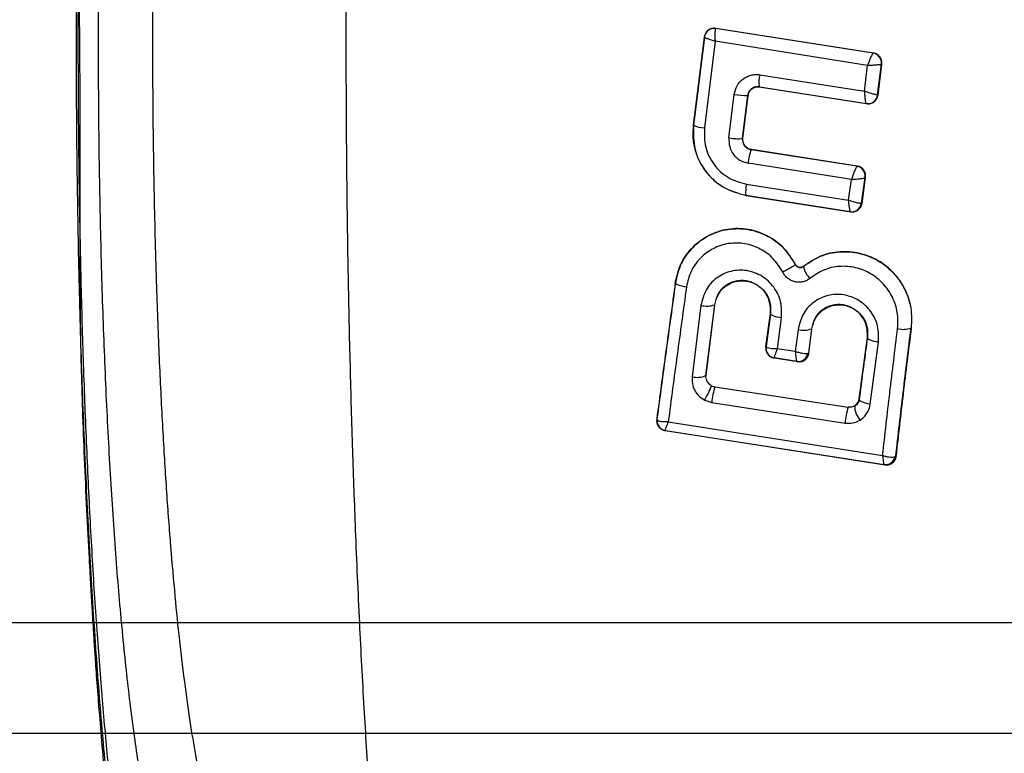
# Model space of a CAD drawing. Units: millimetres. Extents: x 17585 to 24562, y 29406 to 35221.
# Drawn here: x 20548 to 20568, y 32055 to 32069 of the extents above; entities that cross this region are included whole.
import ezdxf

# ---------------------------------------------------------------- set-up
doc = ezdxf.new("R2010")
doc.units = ezdxf.units.MM
doc.header["$LTSCALE"] = 200

msp = doc.modelspace()

# ---------------------------------------------------------------- linework, layer by layer
at = {"color": 7, "linetype": 'Continuous', "lineweight": 25}
for p, q in [((20562.045, 32068.992), (20562.038, 32068.99)), ((20562.146, 32069.003), (20562.141, 32069.001)), ((20565.282, 32068.51), (20562.141, 32069.001)), ((20565.289, 32068.511), (20562.146, 32069.003)), ((20561.913, 32068.829), (20561.694, 32067.071)), ((20561.918, 32068.831), (20561.697, 32067.069)), ((20561.918, 32068.831), (20561.913, 32068.829)), ((20562.129, 32068.746), (20561.916, 32067.023)), ((20565.172, 32068.265), (20562.129, 32068.746)), ((20565.289, 32068.511), (20565.282, 32068.51)), ((20565.282, 32068.51), (20565.282, 32068.509)), ((20565.108, 32067.749), (20565.172, 32068.265)), ((20565.373, 32067.676), (20565.449, 32068.287)), ((20565.38, 32067.674), (20565.456, 32068.288)), ((20565.456, 32068.288), (20565.449, 32068.287)), ((20565.449, 32068.287), (20565.449, 32068.287)), ((20563.022, 32068.078), (20565.108, 32067.749)), ((20562.407, 32066.82), (20562.51, 32067.687)), ((20562.678, 32066.806), (20562.781, 32067.665)), ((20562.686, 32066.808), (20562.789, 32067.664)), ((20562.781, 32067.665), (20562.789, 32067.664)), ((20563.008, 32067.838), (20565.145, 32067.504)), ((20563.016, 32067.836), (20563.008, 32067.838)), ((20563.016, 32067.836), (20565.153, 32067.502)), ((20565.373, 32067.676), (20565.372, 32067.675)), ((20565.38, 32067.674), (20565.373, 32067.676)), ((20565.145, 32067.504), (20565.145, 32067.503)), ((20565.153, 32067.502), (20565.145, 32067.503)), ((20561.697, 32067.069), (20561.694, 32067.071)), ((20562.686, 32066.808), (20562.678, 32066.806)), ((20562.85, 32066.584), (20562.855, 32066.585)), ((20564.959, 32066.256), (20562.85, 32066.584)), ((20564.964, 32066.256), (20562.855, 32066.585)), ((20564.848, 32065.99), (20562.788, 32066.315)), ((20564.959, 32066.256), (20564.956, 32066.253)), ((20564.964, 32066.256), (20564.959, 32066.256)), ((20562.757, 32065.895), (20564.791, 32065.574)), ((20564.791, 32065.574), (20564.848, 32065.99)), ((20565.054, 32065.516), (20565.125, 32066.027)), ((20565.061, 32065.514), (20565.133, 32066.029)), ((20565.133, 32066.029), (20565.125, 32066.028)), ((20565.125, 32066.027), (20565.125, 32066.028)), ((20562.567, 32065.716), (20562.573, 32065.714)), ((20562.743, 32065.675), (20564.826, 32065.349)), ((20562.749, 32065.673), (20562.743, 32065.675)), ((20562.749, 32065.673), (20564.837, 32065.346)), ((20565.054, 32065.516), (20565.049, 32065.514)), ((20565.061, 32065.514), (20565.054, 32065.516)), ((20564.826, 32065.349), (20564.827, 32065.349)), ((20564.837, 32065.346), (20564.827, 32065.349)), ((20562.248, 32064.966), (20562.245, 32064.965)), ((20563.727, 32064.295), (20563.732, 32064.295)), ((20563.89, 32064.249), (20563.857, 32064.238)), ((20563.897, 32064.258), (20563.895, 32064.258)), ((20561.34, 32063.932), (20561.336, 32063.932)), ((20562.819, 32063.951), (20562.809, 32063.954)), ((20561.847, 32063.48), (20561.672, 32062.057)), ((20562.117, 32063.491), (20561.941, 32062.081)), ((20561.95, 32062.083), (20562.125, 32063.491)), ((20562.117, 32063.491), (20562.125, 32063.491)), ((20564.753, 32063.472), (20564.743, 32063.475)), ((20563.143, 32062.66), (20563.233, 32063.318)), ((20563.237, 32063.319), (20563.146, 32062.659)), ((20563.237, 32063.319), (20563.233, 32063.318)), ((20563.372, 32062.615), (20563.455, 32063.229)), ((20563.785, 32062.998), (20563.73, 32062.558)), ((20564.054, 32063.013), (20563.994, 32062.528)), ((20564.002, 32062.526), (20564.063, 32063.013)), ((20564.054, 32063.013), (20564.063, 32063.013)), ((20566.041, 32063.031), (20566.049, 32063.031)), ((20565.002, 32061.612), (20565.168, 32062.841)), ((20565.005, 32061.613), (20565.171, 32062.841)), ((20565.171, 32062.841), (20565.168, 32062.841)), ((20565.224, 32061.507), (20565.39, 32062.747)), ((20563.143, 32062.66), (20563.146, 32062.659)), ((20563.145, 32062.647), (20563.143, 32062.66)), ((20563.73, 32062.558), (20563.372, 32062.615)), ((20563.231, 32062.462), (20563.28, 32062.439)), ((20563.281, 32062.439), (20563.289, 32062.436)), ((20563.316, 32062.43), (20563.309, 32062.432)), ((20563.31, 32062.432), (20563.309, 32062.432)), ((20563.765, 32062.361), (20563.31, 32062.432)), ((20563.316, 32062.43), (20563.78, 32062.357)), ((20563.765, 32062.361), (20563.767, 32062.361)), ((20563.767, 32062.361), (20563.78, 32062.357)), ((20563.78, 32062.357), (20563.81, 32062.355)), ((20563.994, 32062.528), (20563.982, 32062.52)), ((20564.002, 32062.526), (20563.994, 32062.528)), ((20561.95, 32062.083), (20561.941, 32062.081)), ((20561.941, 32062.081), (20561.941, 32062.051)), ((20561.948, 32062.052), (20561.95, 32062.083)), ((20562.061, 32061.876), (20562.124, 32061.856)), ((20562.124, 32061.856), (20564.782, 32061.448)), ((20561.923, 32061.588), (20562.063, 32061.542)), ((20565.002, 32061.612), (20565.005, 32061.613)), ((20562.063, 32061.542), (20564.722, 32061.131)), ((20564.909, 32061.465), (20564.896, 32061.464)), ((20560.966, 32061.213), (20560.971, 32061.194)), ((20560.97, 32061.212), (20560.966, 32061.213)), ((20561.06, 32061.012), (20561.104, 32060.992)), ((20561.104, 32060.992), (20561.114, 32060.989)), ((20561.133, 32060.985), (20561.134, 32060.985)), ((20561.141, 32060.983), (20561.133, 32060.985)), ((20561.134, 32060.985), (20565.505, 32060.304)), ((20561.141, 32060.983), (20565.524, 32060.3)), ((20561.195, 32061.154), (20565.472, 32060.482)), ((20565.735, 32060.47), (20565.716, 32060.457)), ((20565.744, 32060.468), (20565.735, 32060.47)), ((20565.505, 32060.304), (20565.508, 32060.303)), ((20565.524, 32060.3), (20565.508, 32060.303)), ((20565.524, 32060.3), (20565.554, 32060.297)), ((20628.7, 32057.146), (20505.72, 32057.146)), ((20625.072, 32057.146), (20509.01, 32057.146)), ((20040.009, 32054.946), (22107.137, 32054.946))]:
    msp.add_line(p, q, dxfattribs=at)
at = {"color": 7, "linetype": 'Continuous', "lineweight": 25, "flags": 128}
for points in [[(20561.336, 32063.932), (20561.336, 32063.922), (20561.346, 32063.912), (20561.364, 32063.9), (20561.391, 32063.888), (20561.425, 32063.877), (20561.466, 32063.866), (20561.51, 32063.856), (20561.558, 32063.848)], [(20563.455, 32063.229), (20563.407, 32063.237), (20563.362, 32063.247), (20563.322, 32063.259), (20563.288, 32063.271), (20563.261, 32063.283), (20563.242, 32063.296), (20563.233, 32063.308), (20563.233, 32063.318)], [(20565.168, 32062.841), (20565.167, 32062.829), (20565.176, 32062.817), (20565.195, 32062.804), (20565.222, 32062.79), (20565.256, 32062.778), (20565.297, 32062.766), (20565.342, 32062.756), (20565.39, 32062.747)], [(20565.224, 32061.507), (20565.176, 32061.515), (20565.131, 32061.526), (20565.09, 32061.539), (20565.055, 32061.553), (20565.028, 32061.568), (20565.01, 32061.583), (20565.001, 32061.598), (20565.002, 32061.612)]]:
    msp.add_lwpolyline(points, dxfattribs=at)
at = {"color": 7, "linetype": 'Continuous', "lineweight": 25}
for centre, radius, start, end in [((20565.249, 32068.311), 0.201, 352.9844, 80.7742), ((20563.662, 32067.921), 0.659, 166.1732, 187.2119), ((20562.781, 32069.38), 1.714, 260.9189, 270.0136), ((20565.174, 32067.701), 0.199, 261.5466, 352.7638), ((20561.929, 32067.623), 0.601, 246.8873, 268.7112), ((20562.596, 32067.884), 1.081, 259.9422, 274.357), ((20563.721, 32066.241), 0.936, 158.4469, 175.4642), ((20564.924, 32066.053), 0.203, 352.6755, 80.7054), ((20564.927, 32066.058), 0.2, 351.3611, 80.7905), ((20563.412, 32065.743), 0.673, 166.9152, 185.7966), ((20564.854, 32065.545), 0.198, 261.9393, 351.0047), ((20564.857, 32065.546), 0.2, 261.3658, 351.3436), ((20564.268, 32064.309), 0.377, 187.8304, 230.2715), ((20561.964, 32063.929), 0.464, 255.4126, 289.2068), ((20563.896, 32063.417), 0.434, 255.116, 291.3922), ((20565.883, 32063.436), 0.435, 255.1264, 291.3113), ((20563.34, 32062.629), 0.2, 171.068, 261.0891), ((20563.342, 32062.628), 0.199, 174.422, 260.5359), ((20563.789, 32062.555), 0.195, 262.7249, 349.6954), ((20563.796, 32062.558), 0.2, 261.4255, 351.2807), ((20561.774, 32062.43), 0.387, 254.6466, 295.5387), ((20559.586, 32062.891), 2.675, 330.8682, 337.7147), ((20563.799, 32061.368), 1.744, 163.768, 174.2707), ((20566.608, 32060.935), 1.896, 164.3182, 174.0795), ((20565.288, 32061.455), 0.372, 176.8559, 224.775), ((20561.164, 32061.182), 0.2, 171.0679, 261.0891), ((20561.168, 32061.179), 0.197, 175.8779, 260.1993), ((20565.527, 32060.496), 0.193, 263.284, 348.313), ((20565.538, 32060.501), 0.2, 261.4255, 351.2807)]:
    msp.add_arc(centre, radius, start, end, dxfattribs=at)
for points, knots in [([(20554.94, 32078.271), (20554.915, 32077.562), (20554.865, 32076.162), (20554.815, 32074.025), (20554.781, 32071.921), (20554.765, 32069.859), (20554.764, 32067.855), (20554.778, 32065.919), (20554.805, 32064.061), (20554.844, 32062.287), (20554.892, 32060.604), (20554.954, 32058.89), (20555.029, 32057.17), (20555.12, 32055.469), (20555.217, 32053.92), (20555.318, 32052.518), (20555.422, 32051.257), (20555.526, 32050.133), (20555.63, 32049.133), (20555.7, 32048.533), (20555.734, 32048.244)], [0, 0, 0, 0, 0.068124, 0.134341, 0.19865, 0.261053, 0.321547, 0.380135, 0.436814, 0.491586, 0.54445, 0.595407, 0.656414, 0.714441, 0.769487, 0.821552, 0.870636, 0.916739, 0.95986, 1, 1, 1, 1]), ([(20549.64, 32078.031), (20549.615, 32077.501), (20549.564, 32076.439), (20549.506, 32074.771), (20549.462, 32073.064), (20549.433, 32071.324), (20549.418, 32069.565), (20549.419, 32067.801), (20549.435, 32066.044), (20549.467, 32064.307), (20549.513, 32062.604), (20549.573, 32060.947), (20549.648, 32059.348), (20549.736, 32057.819), (20549.837, 32056.371), (20549.95, 32055.018), (20550.074, 32053.758), (20550.165, 32053.014), (20550.21, 32052.642)], [0, 0, 0, 0, 0.0625001, 0.125, 0.1875, 0.25, 0.3125, 0.375, 0.4375, 0.5, 0.5625, 0.625, 0.6875, 0.75, 0.8125, 0.875, 0.9374999, 1, 1, 1, 1]), ([(20550.095, 32078.033), (20550.063, 32077.488), (20549.997, 32076.4), (20549.923, 32074.654), (20549.868, 32072.849), (20549.833, 32070.996), (20549.819, 32069.121), (20549.826, 32067.241), (20549.853, 32065.377), (20549.902, 32063.553), (20549.97, 32061.788), (20550.058, 32060.101), (20550.164, 32058.511), (20550.289, 32057.038), (20550.431, 32055.694), (20550.589, 32054.502), (20550.762, 32053.458), (20550.89, 32052.909), (20550.954, 32052.634)], [0, 0, 0, 0, 0.062651, 0.124889, 0.187408, 0.250181, 0.312445, 0.374857, 0.437693, 0.500006, 0.562335, 0.625175, 0.687563, 0.749834, 0.812625, 0.875108, 0.937333, 1, 1, 1, 1]), ([(20551.986, 32053.499), (20551.95, 32053.647), (20551.876, 32053.955), (20551.767, 32054.515), (20551.656, 32055.185), (20551.544, 32055.982), (20551.44, 32056.859), (20551.346, 32057.802), (20551.26, 32058.797), (20551.194, 32059.706), (20551.144, 32060.487), (20551.109, 32061.106), (20551.075, 32061.753), (20551.044, 32062.426), (20551.016, 32063.126), (20550.978, 32064.201), (20550.94, 32065.66), (20550.915, 32067.501), (20550.91, 32069.325), (20550.926, 32071.113), (20550.961, 32072.844), (20551.015, 32074.5), (20551.083, 32076.073), (20551.142, 32077.048), (20551.172, 32077.531)], [0, 0, 0, 0, 0.036323, 0.075685, 0.118087, 0.163528, 0.212007, 0.254732, 0.299568, 0.346514, 0.370784, 0.395582, 0.420907, 0.446761, 0.473142, 0.500051, 0.566361, 0.631581, 0.69571, 0.758749, 0.820697, 0.881555, 0.941323, 1, 1, 1, 1]), ([(20549.515, 32076.471), (20549.5, 32075.954), (20549.471, 32074.962), (20549.448, 32073.469), (20549.437, 32072.077), (20549.437, 32070.798), (20549.441, 32069.651), (20549.449, 32068.644), (20549.455, 32067.781), (20549.46, 32067.011), (20549.459, 32066.317), (20549.456, 32065.651), (20549.455, 32065.009), (20549.456, 32064.365), (20549.459, 32063.721), (20549.465, 32063.028), (20549.481, 32062.251), (20549.507, 32061.364), (20549.544, 32060.405), (20549.589, 32059.409), (20549.63, 32058.627), (20549.66, 32058.087), (20549.678, 32057.763), (20549.695, 32057.469), (20549.711, 32057.198), (20549.729, 32056.914), (20549.753, 32056.544), (20549.788, 32056.059), (20549.834, 32055.457), (20549.892, 32054.749), (20549.965, 32053.944), (20550.054, 32053.051), (20550.124, 32052.459), (20550.161, 32052.144)], [0, 0, 0, 0, 0.063148, 0.121242, 0.174453, 0.222488, 0.265004, 0.302094, 0.333815, 0.360193, 0.387236, 0.411327, 0.435846, 0.460789, 0.486065, 0.511592, 0.544006, 0.579257, 0.61751, 0.658947, 0.698772, 0.713805, 0.727894, 0.741015, 0.753157, 0.765052, 0.781633, 0.803813, 0.831586, 0.864971, 0.904042, 0.948957, 1, 1, 1, 1]), ([(20549.518, 32076.211), (20549.494, 32075.527), (20549.447, 32074.158), (20549.404, 32072.03), (20549.381, 32069.88), (20549.381, 32067.722), (20549.403, 32065.574), (20549.447, 32063.459), (20549.513, 32061.4), (20549.6, 32059.417), (20549.706, 32057.528), (20549.832, 32055.757), (20549.975, 32054.107), (20550.084, 32053.132), (20550.139, 32052.643)], [0, 0, 0, 0, 0.083652, 0.167228, 0.25072, 0.333552, 0.416565, 0.500194, 0.583172, 0.666114, 0.749802, 0.833106, 0.916193, 1, 1, 1, 1]), ([(20561.916, 32068.839), (20561.901, 32068.718), (20561.874, 32068.509), (20561.841, 32068.242), (20561.807, 32067.97), (20561.759, 32067.588), (20561.719, 32067.264), (20561.695, 32067.066)], [0, 0, 0, 0, 0.204081, 0.353254, 0.452499, 0.664243, 1, 1, 1, 1]), ([(20562.016, 32068.979), (20562.001, 32068.97), (20561.973, 32068.952), (20561.943, 32068.912), (20561.924, 32068.869), (20561.919, 32068.839), (20561.917, 32068.825)], [0, 0, 0, 0, 0.274513, 0.539398, 0.783516, 1, 1, 1, 1]), ([(20562.146, 32069.003), (20562.132, 32069.004), (20562.106, 32069.007), (20562.053, 32068.998), (20561.992, 32068.969), (20561.948, 32068.918), (20561.925, 32068.87), (20561.92, 32068.844), (20561.918, 32068.831)], [0, 0, 0, 0, 0.125003, 0.251503, 0.500204, 0.7487, 0.874979, 1, 1, 1, 1]), ([(20562.141, 32069.001), (20562.139, 32068.999), (20562.136, 32068.995), (20562.131, 32068.974), (20562.129, 32068.945), (20562.126, 32068.899), (20562.126, 32068.833), (20562.128, 32068.774), (20562.129, 32068.746)], [0, 0, 0, 0, 0.1505589, 0.2938231, 0.4270374, 0.5519018, 0.7817184, 1, 1, 1, 1]), ([(20561.913, 32068.829), (20561.913, 32068.828), (20561.913, 32068.827), (20561.928, 32068.82), (20561.951, 32068.81), (20561.989, 32068.796), (20562.048, 32068.774), (20562.102, 32068.755), (20562.129, 32068.746)], [0, 0, 0, 0, 0.150606, 0.293889, 0.427103, 0.551958, 0.781747, 1, 1, 1, 1]), ([(20565.282, 32068.509), (20565.279, 32068.507), (20565.274, 32068.503), (20565.258, 32068.476), (20565.234, 32068.425), (20565.202, 32068.348), (20565.182, 32068.292), (20565.172, 32068.265)], [0, 0, 0, 0, 0.148559, 0.290657, 0.547689, 0.779458, 1, 1, 1, 1]), ([(20565.456, 32068.288), (20565.457, 32068.314), (20565.458, 32068.366), (20565.421, 32068.436), (20565.364, 32068.491), (20565.314, 32068.504), (20565.289, 32068.511)], [0, 0, 0, 0, 0.250079, 0.500213, 0.750062, 1, 1, 1, 1]), ([(20565.172, 32068.265), (20565.2, 32068.267), (20565.259, 32068.271), (20565.345, 32068.278), (20565.404, 32068.282), (20565.437, 32068.285), (20565.445, 32068.286), (20565.449, 32068.287)], [0, 0, 0, 0, 0.220519, 0.452265, 0.709289, 0.851402, 1, 1, 1, 1]), ([(20562.51, 32067.687), (20562.525, 32067.746), (20562.554, 32067.863), (20562.657, 32067.979), (20562.759, 32068.042), (20562.843, 32068.072), (20562.932, 32068.087), (20562.992, 32068.081), (20563.022, 32068.078)], [0, 0, 0, 0, 0.250615, 0.499973, 0.624678, 0.749521, 0.874573, 1, 1, 1, 1]), ([(20563.008, 32067.838), (20562.994, 32067.839), (20562.967, 32067.842), (20562.915, 32067.833), (20562.866, 32067.81), (20562.828, 32067.774), (20562.796, 32067.731), (20562.787, 32067.691), (20562.781, 32067.665)], [0, 0, 0, 0, 0.12666, 0.253729, 0.499278, 0.622585, 0.749464, 1, 1, 1, 1]), ([(20562.789, 32067.664), (20562.795, 32067.69), (20562.808, 32067.741), (20562.863, 32067.803), (20562.923, 32067.831), (20562.976, 32067.84), (20563.002, 32067.837), (20563.016, 32067.836)], [0, 0, 0, 0, 0.250351, 0.4991551, 0.7481693, 0.8747353, 1, 1, 1, 1]), ([(20565.372, 32067.675), (20565.368, 32067.676), (20565.359, 32067.676), (20565.326, 32067.682), (20565.269, 32067.697), (20565.189, 32067.721), (20565.135, 32067.74), (20565.108, 32067.749)], [0, 0, 0, 0, 0.1507, 0.293551, 0.549898, 0.780468, 1, 1, 1, 1]), ([(20565.108, 32067.749), (20565.11, 32067.721), (20565.114, 32067.664), (20565.122, 32067.586), (20565.131, 32067.535), (20565.139, 32067.509), (20565.143, 32067.505), (20565.145, 32067.504)], [0, 0, 0, 0, 0.2195584, 0.4501544, 0.7065108, 0.8493441, 1, 1, 1, 1]), ([(20565.153, 32067.502), (20565.166, 32067.5), (20565.193, 32067.498), (20565.246, 32067.506), (20565.306, 32067.535), (20565.361, 32067.596), (20565.374, 32067.648), (20565.38, 32067.674)], [0, 0, 0, 0, 0.125155, 0.251823, 0.500837, 0.749644, 1, 1, 1, 1]), ([(20561.694, 32067.071), (20561.688, 32066.99), (20561.677, 32066.83), (20561.72, 32066.589), (20561.804, 32066.362), (20561.934, 32066.15), (20562.104, 32065.968), (20562.365, 32065.775), (20562.594, 32065.714), (20562.743, 32065.675)], [0, 0, 0, 0, 0.125034, 0.250078, 0.377428, 0.500041, 0.634924, 0.763359, 1, 1, 1, 1]), ([(20561.697, 32067.069), (20561.696, 32066.907), (20561.693, 32066.583), (20561.919, 32066.142), (20562.28, 32065.802), (20562.592, 32065.716), (20562.749, 32065.673)], [0, 0, 0, 0, 0.250546, 0.50025, 0.750045, 1, 1, 1, 1]), ([(20561.916, 32067.023), (20561.915, 32066.892), (20561.912, 32066.631), (20562.092, 32066.275), (20562.381, 32066), (20562.631, 32065.93), (20562.757, 32065.895)], [0, 0, 0, 0, 0.250928, 0.501256, 0.75062, 1, 1, 1, 1]), ([(20562.407, 32066.82), (20562.407, 32066.761), (20562.407, 32066.644), (20562.489, 32066.484), (20562.619, 32066.362), (20562.732, 32066.33), (20562.788, 32066.315)], [0, 0, 0, 0, 0.2517663, 0.5016857, 0.7510855, 1, 1, 1, 1]), ([(20562.678, 32066.806), (20562.678, 32066.784), (20562.677, 32066.749), (20562.695, 32066.7), (20562.717, 32066.662), (20562.747, 32066.631), (20562.789, 32066.601), (20562.825, 32066.591), (20562.85, 32066.584)], [0, 0, 0, 0, 0.214925, 0.344675, 0.500591, 0.640884, 0.751139, 1, 1, 1, 1]), ([(20562.855, 32066.585), (20562.83, 32066.592), (20562.78, 32066.605), (20562.722, 32066.66), (20562.685, 32066.73), (20562.685, 32066.782), (20562.686, 32066.808)], [0, 0, 0, 0, 0.249766, 0.499781, 0.749925, 1, 1, 1, 1]), ([(20564.956, 32066.253), (20564.954, 32066.249), (20564.949, 32066.241), (20564.933, 32066.209), (20564.909, 32066.153), (20564.877, 32066.072), (20564.857, 32066.017), (20564.848, 32065.99)], [0, 0, 0, 0, 0.149363, 0.291767, 0.548559, 0.779872, 1, 1, 1, 1]), ([(20565.133, 32066.029), (20565.134, 32066.055), (20565.135, 32066.108), (20565.098, 32066.179), (20565.04, 32066.236), (20564.989, 32066.25), (20564.964, 32066.256)], [0, 0, 0, 0, 0.250071, 0.500225, 0.750237, 1, 1, 1, 1]), ([(20564.848, 32065.99), (20564.876, 32065.992), (20564.935, 32065.995), (20565.02, 32066.004), (20565.079, 32066.013), (20565.113, 32066.021), (20565.121, 32066.025), (20565.125, 32066.027)], [0, 0, 0, 0, 0.220103, 0.451391, 0.708173, 0.850595, 1, 1, 1, 1]), ([(20564.791, 32065.574), (20564.792, 32065.548), (20564.796, 32065.494), (20564.804, 32065.423), (20564.813, 32065.377), (20564.82, 32065.354), (20564.824, 32065.351), (20564.826, 32065.349)], [0, 0, 0, 0, 0.221957, 0.454063, 0.709557, 0.850753, 1, 1, 1, 1]), ([(20565.049, 32065.514), (20565.044, 32065.513), (20565.033, 32065.512), (20564.999, 32065.515), (20564.944, 32065.526), (20564.868, 32065.547), (20564.816, 32065.565), (20564.791, 32065.574)], [0, 0, 0, 0, 0.149283, 0.290493, 0.545979, 0.778064, 1, 1, 1, 1]), ([(20564.837, 32065.346), (20564.85, 32065.345), (20564.876, 32065.343), (20564.928, 32065.351), (20564.987, 32065.379), (20565.043, 32065.438), (20565.055, 32065.489), (20565.061, 32065.514)], [0, 0, 0, 0, 0.124991, 0.251485, 0.500301, 0.749543, 1, 1, 1, 1]), ([(20561.336, 32063.932), (20561.367, 32064.062), (20561.429, 32064.322), (20561.67, 32064.651), (20561.995, 32064.891), (20562.383, 32065.017), (20562.792, 32065.012), (20563.179, 32064.881), (20563.514, 32064.639), (20563.656, 32064.409), (20563.727, 32064.295)], [0, 0, 0, 0, 0.125067, 0.249904, 0.374922, 0.500164, 0.625301, 0.750458, 0.875359, 1, 1, 1, 1]), ([(20563.732, 32064.295), (20563.66, 32064.41), (20563.516, 32064.641), (20563.179, 32064.883), (20562.791, 32065.013), (20562.382, 32065.017), (20561.995, 32064.89), (20561.67, 32064.65), (20561.431, 32064.321), (20561.37, 32064.062), (20561.34, 32063.932)], [0, 0, 0, 0, 0.125497, 0.250495, 0.375426, 0.500457, 0.625229, 0.750282, 0.875136, 1, 1, 1, 1]), ([(20563.48, 32064.142), (20563.422, 32064.235), (20563.307, 32064.421), (20563.038, 32064.618), (20562.726, 32064.724), (20562.397, 32064.728), (20562.085, 32064.625), (20561.824, 32064.431), (20561.632, 32064.164), (20561.583, 32063.954), (20561.558, 32063.848)], [0, 0, 0, 0, 0.125164, 0.249989, 0.374586, 0.499, 0.623668, 0.748586, 0.8739, 1, 1, 1, 1]), ([(20563.895, 32064.258), (20564.004, 32064.332), (20564.222, 32064.48), (20564.617, 32064.566), (20565.017, 32064.535), (20565.393, 32064.387), (20565.707, 32064.133), (20565.932, 32063.803), (20566.058, 32063.422), (20566.047, 32063.161), (20566.041, 32063.031)], [0, 0, 0, 0, 0.125008, 0.250385, 0.375887, 0.501281, 0.626429, 0.751303, 0.875679, 1, 1, 1, 1]), ([(20566.049, 32063.031), (20566.055, 32063.161), (20566.065, 32063.422), (20565.937, 32063.803), (20565.709, 32064.134), (20565.395, 32064.388), (20565.018, 32064.535), (20564.618, 32064.566), (20564.223, 32064.48), (20564.006, 32064.332), (20563.897, 32064.258)], [0, 0, 0, 0, 0.1250936, 0.2501537, 0.3752182, 0.5002197, 0.6250958, 0.750231, 0.8751393, 1, 1, 1, 1]), ([(20563.455, 32063.229), (20563.458, 32063.336), (20563.463, 32063.551), (20563.317, 32063.851), (20563.115, 32064.039), (20562.92, 32064.135), (20562.763, 32064.177), (20562.601, 32064.185), (20562.441, 32064.162), (20562.29, 32064.107), (20562.108, 32063.996), (20561.925, 32063.791), (20561.873, 32063.584), (20561.847, 32063.48)], [0, 0, 0, 0, 0.125687, 0.250898, 0.375715, 0.438347, 0.500653, 0.562953, 0.625291, 0.687659, 0.75013, 0.874772, 1, 1, 1, 1]), ([(20563.727, 32064.295), (20563.722, 32064.288), (20563.715, 32064.278), (20563.682, 32064.255), (20563.649, 32064.234), (20563.61, 32064.211), (20563.553, 32064.179), (20563.509, 32064.157), (20563.48, 32064.142)], [0, 0, 0, 0, 0.238763, 0.367915, 0.5, 0.632085, 0.761237, 1, 1, 1, 1]), ([(20564.028, 32064.02), (20564.006, 32064.004), (20563.963, 32063.973), (20563.886, 32063.947), (20563.806, 32063.937), (20563.726, 32063.945), (20563.649, 32063.972), (20563.58, 32064.016), (20563.521, 32064.072), (20563.493, 32064.119), (20563.48, 32064.142)], [0, 0, 0, 0, 0.125167, 0.250021, 0.374547, 0.498785, 0.623214, 0.748277, 0.873926, 1, 1, 1, 1]), ([(20563.727, 32064.295), (20563.732, 32064.288), (20563.741, 32064.274), (20563.76, 32064.257), (20563.781, 32064.244), (20563.804, 32064.236), (20563.829, 32064.234), (20563.853, 32064.237), (20563.876, 32064.244), (20563.889, 32064.253), (20563.895, 32064.258)], [0, 0, 0, 0, 0.1322061, 0.2637347, 0.3911588, 0.5113583, 0.6293462, 0.7511643, 0.8752849, 1, 1, 1, 1]), ([(20563.897, 32064.258), (20563.89, 32064.254), (20563.877, 32064.244), (20563.855, 32064.236), (20563.831, 32064.233), (20563.806, 32064.236), (20563.783, 32064.244), (20563.762, 32064.257), (20563.744, 32064.274), (20563.736, 32064.288), (20563.732, 32064.295)], [0, 0, 0, 0, 0.128927, 0.250662, 0.372149, 0.500373, 0.62826, 0.749683, 0.871368, 1, 1, 1, 1]), ([(20565.771, 32063.016), (20565.776, 32063.122), (20565.784, 32063.335), (20565.681, 32063.647), (20565.496, 32063.917), (20565.242, 32064.125), (20564.936, 32064.246), (20564.611, 32064.271), (20564.291, 32064.201), (20564.116, 32064.08), (20564.028, 32064.02)], [0, 0, 0, 0, 0.1256613, 0.2510292, 0.376482, 0.5014069, 0.6261753, 0.750817, 0.8753908, 1, 1, 1, 1]), ([(20561.336, 32063.932), (20561.273, 32063.475), (20561.146, 32062.56), (20561.026, 32061.662), (20560.966, 32061.213)], [0, 0, 0, 0, 0.500021, 1, 1, 1, 1]), ([(20563.233, 32063.318), (20563.234, 32063.392), (20563.236, 32063.539), (20563.135, 32063.746), (20562.993, 32063.876), (20562.857, 32063.942), (20562.748, 32063.971), (20562.636, 32063.976), (20562.525, 32063.96), (20562.42, 32063.922), (20562.294, 32063.846), (20562.168, 32063.704), (20562.134, 32063.562), (20562.117, 32063.491)], [0, 0, 0, 0, 0.126484, 0.25183, 0.376546, 0.439413, 0.501055, 0.562633, 0.625225, 0.687686, 0.749721, 0.874313, 1, 1, 1, 1]), ([(20562.125, 32063.491), (20562.143, 32063.562), (20562.178, 32063.705), (20562.306, 32063.845), (20562.432, 32063.921), (20562.537, 32063.958), (20562.648, 32063.974), (20562.759, 32063.968), (20562.867, 32063.939), (20563.001, 32063.873), (20563.141, 32063.745), (20563.242, 32063.539), (20563.239, 32063.392), (20563.237, 32063.319)], [0, 0, 0, 0, 0.125078, 0.249911, 0.312397, 0.375671, 0.438574, 0.5006, 0.562495, 0.625654, 0.750373, 0.874788, 1, 1, 1, 1]), ([(20561.558, 32063.848), (20561.496, 32063.394), (20561.371, 32062.488), (20561.254, 32061.598), (20561.195, 32061.154)], [0, 0, 0, 0, 0.501418, 1, 1, 1, 1]), ([(20565.39, 32062.747), (20565.392, 32062.854), (20565.397, 32063.068), (20565.251, 32063.368), (20565.049, 32063.555), (20564.854, 32063.651), (20564.697, 32063.693), (20564.535, 32063.702), (20564.376, 32063.678), (20564.225, 32063.624), (20564.043, 32063.513), (20563.86, 32063.308), (20563.81, 32063.101), (20563.785, 32062.998)], [0, 0, 0, 0, 0.125684, 0.250898, 0.37571, 0.438337, 0.500637, 0.56293, 0.625265, 0.687619, 0.750079, 0.874799, 1, 1, 1, 1]), ([(20565.168, 32062.841), (20565.168, 32062.914), (20565.17, 32063.061), (20565.07, 32063.267), (20564.927, 32063.397), (20564.792, 32063.463), (20564.683, 32063.492), (20564.57, 32063.498), (20564.46, 32063.481), (20564.355, 32063.444), (20564.229, 32063.367), (20564.104, 32063.226), (20564.071, 32063.084), (20564.054, 32063.013)], [0, 0, 0, 0, 0.1267073, 0.2522196, 0.3768932, 0.4396869, 0.5012271, 0.5626919, 0.6251479, 0.6875668, 0.7494758, 0.8741947, 1, 1, 1, 1]), ([(20564.063, 32063.013), (20564.08, 32063.084), (20564.115, 32063.226), (20564.242, 32063.366), (20564.367, 32063.442), (20564.472, 32063.479), (20564.583, 32063.495), (20564.694, 32063.489), (20564.802, 32063.46), (20564.936, 32063.394), (20565.076, 32063.266), (20565.176, 32063.061), (20565.173, 32062.915), (20565.171, 32062.841)], [0, 0, 0, 0, 0.125131, 0.249981, 0.312467, 0.37573, 0.438636, 0.500634, 0.562501, 0.625657, 0.750386, 0.874799, 1, 1, 1, 1]), ([(20563.233, 32063.307), (20563.225, 32063.243), (20563.211, 32063.143), (20563.191, 32062.996), (20563.169, 32062.838), (20563.152, 32062.717), (20563.142, 32062.643)], [0, 0, 0, 0, 0.285738, 0.452831, 0.664519, 1, 1, 1, 1]), ([(20565.472, 32060.482), (20565.519, 32060.899), (20565.614, 32061.736), (20565.719, 32062.588), (20565.771, 32063.016)], [0, 0, 0, 0, 0.498593, 1, 1, 1, 1]), ([(20565.735, 32060.47), (20565.783, 32060.893), (20565.88, 32061.738), (20565.987, 32062.6), (20566.041, 32063.031)], [0, 0, 0, 0, 0.499886, 1, 1, 1, 1]), ([(20565.744, 32060.468), (20565.791, 32060.884), (20565.888, 32061.729), (20565.995, 32062.592), (20566.049, 32063.031)], [0, 0, 0, 0, 0.491024, 1, 1, 1, 1]), ([(20565.168, 32062.828), (20565.156, 32062.744), (20565.136, 32062.598), (20565.111, 32062.412), (20565.085, 32062.223), (20565.05, 32061.958), (20565.02, 32061.734), (20565.001, 32061.597)], [0, 0, 0, 0, 0.2040625, 0.3532342, 0.4524826, 0.6642421, 1, 1, 1, 1]), ([(20563.142, 32062.657), (20563.141, 32062.635), (20563.139, 32062.588), (20563.167, 32062.521), (20563.203, 32062.481), (20563.227, 32062.465), (20563.231, 32062.462)], [0, 0, 0, 0, 0.295544, 0.612666, 0.934834, 1, 1, 1, 1]), ([(20563.146, 32062.659), (20563.145, 32062.633), (20563.144, 32062.581), (20563.18, 32062.508), (20563.229, 32062.462), (20563.277, 32062.438), (20563.303, 32062.432), (20563.316, 32062.43)], [0, 0, 0, 0, 0.250815, 0.499773, 0.748653, 0.875276, 1, 1, 1, 1]), ([(20563.372, 32062.615), (20563.347, 32062.614), (20563.297, 32062.613), (20563.229, 32062.618), (20563.17, 32062.629), (20563.153, 32062.641), (20563.145, 32062.647)], [0, 0, 0, 0, 0.225863, 0.459977, 0.714634, 1, 1, 1, 1]), ([(20563.31, 32062.432), (20563.311, 32062.436), (20563.312, 32062.443), (20563.328, 32062.489), (20563.348, 32062.546), (20563.364, 32062.592), (20563.372, 32062.615)], [0, 0, 0, 0, 0.2853294, 0.5399919, 0.7741206, 1, 1, 1, 1]), ([(20563.982, 32062.52), (20563.968, 32062.517), (20563.941, 32062.511), (20563.874, 32062.519), (20563.803, 32062.535), (20563.754, 32062.55), (20563.73, 32062.558)], [0, 0, 0, 0, 0.286199, 0.540815, 0.774566, 1, 1, 1, 1]), ([(20563.73, 32062.558), (20563.732, 32062.534), (20563.736, 32062.486), (20563.744, 32062.424), (20563.754, 32062.374), (20563.761, 32062.366), (20563.765, 32062.361)], [0, 0, 0, 0, 0.22545, 0.459217, 0.71384, 1, 1, 1, 1]), ([(20563.81, 32062.355), (20563.834, 32062.357), (20563.882, 32062.362), (20563.942, 32062.402), (20563.987, 32062.457), (20563.997, 32062.503), (20564.002, 32062.526)], [0, 0, 0, 0, 0.249995, 0.500352, 0.748716, 1, 1, 1, 1]), ([(20561.672, 32062.057), (20561.67, 32062.011), (20561.668, 32061.917), (20561.717, 32061.783), (20561.801, 32061.666), (20561.882, 32061.614), (20561.923, 32061.588)], [0, 0, 0, 0, 0.250712, 0.500913, 0.75097, 1, 1, 1, 1]), ([(20561.941, 32062.051), (20561.943, 32062.033), (20561.949, 32061.998), (20561.974, 32061.95), (20562.011, 32061.906), (20562.044, 32061.886), (20562.061, 32061.876)], [0, 0, 0, 0, 0.250126, 0.500549, 0.753329, 1, 1, 1, 1]), ([(20562.061, 32061.876), (20562.045, 32061.886), (20562.014, 32061.905), (20561.979, 32061.949), (20561.954, 32061.998), (20561.95, 32062.034), (20561.948, 32062.052)], [0, 0, 0, 0, 0.248791, 0.499573, 0.749542, 1, 1, 1, 1]), ([(20565.001, 32061.597), (20564.998, 32061.583), (20564.991, 32061.555), (20564.971, 32061.519), (20564.944, 32061.488), (20564.92, 32061.472), (20564.909, 32061.465)], [0, 0, 0, 0, 0.259793, 0.513057, 0.759902, 1, 1, 1, 1]), ([(20565.005, 32061.613), (20565.003, 32061.6), (20564.997, 32061.572), (20564.978, 32061.534), (20564.951, 32061.5), (20564.928, 32061.483), (20564.916, 32061.475)], [0, 0, 0, 0, 0.250439, 0.500163, 0.750877, 1, 1, 1, 1]), ([(20564.916, 32061.475), (20564.925, 32061.481), (20564.944, 32061.495), (20564.97, 32061.524), (20564.992, 32061.563), (20564.998, 32061.595), (20565.002, 32061.612)], [0, 0, 0, 0, 0.18235, 0.409546, 0.682024, 1, 1, 1, 1]), ([(20564.916, 32061.475), (20564.895, 32061.464), (20564.854, 32061.443), (20564.806, 32061.446), (20564.782, 32061.448)], [0, 0, 0, 0, 0.501568, 1, 1, 1, 1]), ([(20565.024, 32061.192), (20565.05, 32061.211), (20565.102, 32061.249), (20565.162, 32061.326), (20565.205, 32061.412), (20565.218, 32061.475), (20565.224, 32061.507)], [0, 0, 0, 0, 0.249868, 0.499052, 0.748854, 1, 1, 1, 1]), ([(20560.965, 32061.209), (20560.964, 32061.186), (20560.963, 32061.14), (20560.991, 32061.074), (20561.028, 32061.032), (20561.054, 32061.016), (20561.06, 32061.012)], [0, 0, 0, 0, 0.287944, 0.595695, 0.908468, 1, 1, 1, 1]), ([(20560.97, 32061.212), (20560.969, 32061.186), (20560.967, 32061.134), (20561.004, 32061.062), (20561.053, 32061.016), (20561.101, 32060.991), (20561.128, 32060.985), (20561.141, 32060.983)], [0, 0, 0, 0, 0.251178, 0.49976, 0.74885, 0.875614, 1, 1, 1, 1]), ([(20561.195, 32061.154), (20561.172, 32061.154), (20561.123, 32061.153), (20561.057, 32061.159), (20560.999, 32061.172), (20560.981, 32061.186), (20560.971, 32061.194)], [0, 0, 0, 0, 0.227368, 0.46249, 0.716634, 1, 1, 1, 1]), ([(20564.722, 32061.131), (20564.775, 32061.128), (20564.883, 32061.121), (20564.977, 32061.169), (20565.024, 32061.192)], [0, 0, 0, 0, 0.499765, 1, 1, 1, 1]), ([(20561.134, 32060.985), (20561.135, 32060.988), (20561.138, 32060.995), (20561.153, 32061.037), (20561.172, 32061.09), (20561.188, 32061.133), (20561.195, 32061.154)], [0, 0, 0, 0, 0.283334, 0.537483, 0.772618, 1, 1, 1, 1]), ([(20565.472, 32060.482), (20565.473, 32060.46), (20565.477, 32060.415), (20565.485, 32060.36), (20565.495, 32060.315), (20565.501, 32060.308), (20565.505, 32060.304)], [0, 0, 0, 0, 0.227179, 0.462319, 0.716183, 1, 1, 1, 1]), ([(20565.716, 32060.457), (20565.701, 32060.452), (20565.673, 32060.444), (20565.608, 32060.448), (20565.54, 32060.46), (20565.494, 32060.475), (20565.472, 32060.482)], [0, 0, 0, 0, 0.283849, 0.537707, 0.772834, 1, 1, 1, 1]), ([(20565.554, 32060.297), (20565.578, 32060.3), (20565.626, 32060.304), (20565.686, 32060.345), (20565.73, 32060.4), (20565.739, 32060.445), (20565.744, 32060.468)], [0, 0, 0, 0, 0.249172, 0.500275, 0.747772, 1, 1, 1, 1])]:
    msp.add_open_spline(points, degree=3, knots=knots, dxfattribs=at)
for points in [[(20562.141, 32069.001), (20562.114, 32069.002), (20562.061, 32069.004), (20561.988, 32068.967), (20561.932, 32068.907), (20561.92, 32068.855), (20561.913, 32068.829)], [(20561.34, 32063.932), (20561.277, 32063.475), (20561.15, 32062.559), (20561.03, 32061.661), (20560.97, 32061.212)]]:
    msp.add_open_spline(points, degree=3, dxfattribs=at)

doc.saveas('drawing.dxf')
